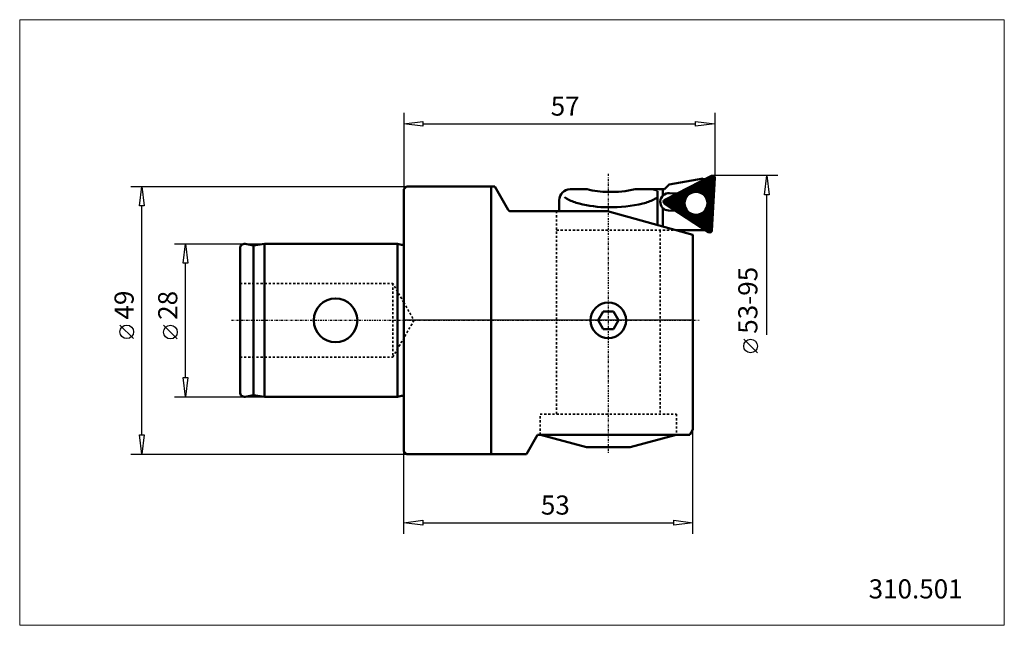
# Model space of a CAD drawing. Extents: x -70 to 110, y -56 to 55.
import ezdxf

# ---------------------------------------------------------------- set-up
doc = ezdxf.new("R2010")
doc.units = 0
doc.header["$MEASUREMENT"] = 0
doc.linetypes.add('DASH', pattern=[0.75, 0.4, -0.35])
doc.linetypes.add('LONGDASH_DASH', pattern=[0.85, 0.4, -0.2, 0.05, -0.2])
for name, color, linetype, lineweight in [('1', 4, 'Continuous', 50), ('2', 7, 'Continuous', 25), ('3', 1, 'DASH', 35), ('4', 2, 'LONGDASH_DASH', 25), ('CUT', 1, 'Continuous', 25), ('INFTOTAL', 9, 'Continuous', 18), ('NOCUT', 7, 'Continuous', 25), ('SK1', 4, 'Continuous', 50), ('SK2', 7, 'Continuous', 25), ('SK3', 1, 'DASH', 35), ('SK4', 2, 'LONGDASH_DASH', 25)]:
    doc.layers.add(name, color=color, linetype=linetype, lineweight=lineweight)
doc.layers.add('7', color=5, linetype='Continuous')
doc.layers.add('SK6', color=5, linetype='Continuous')
doc.styles.add('BMG_Text', font='monos.ttf', dxfattribs={"height": 3.5})

msp = doc.modelspace()

# ---------------------------------------------------------------- hatches: boundary and pattern name
at = {"layer": '7'}
h = msp.add_hatch(dxfattribs=at)
h.set_pattern_fill('ANSI31', color=256, style=0)
h.set_pattern_definition([(45, (-35.1916, -16.84153), (-0.08838835, 0.08838835), [])])
h.paths.add_polyline_path([(56.5, 16.48), (57, 26.08, 0.577346), (56.42, 26.46), (47.85, 22.09, 0.577352), (47.82, 21.4), (55.88, 16.16, 0.577354)])
h.paths.add_polyline_path([(51.48, 21.45, 1), (55.68, 21.45, 1)], flags=16)

# ---------------------------------------------------------------- linework, layer by layer
at = {"layer": '1'}
for p, q in [((47.85, 22.09), (56.42, 26.46)), ((54.91, 25.96), (48.66, 24.86)), ((50.09, 23.23), (55.43, 25.95)), ((55.02, 25.74), (54.91, 25.96)), ((55.43, 25.95), (54.96, 25.87)), ((57, 26.08), (56.5, 16.48)), ((0, 24), (0.5, 24.5)), ((0, -24), (0, 24)), ((0.5, 24.5), (16, 24.5)), ((16, -24.5), (16, 24.5)), ((16, 24.5), (16.7, 24.5)), ((16.7, 24.5), (19.16, 20.25)), ((33.6, 24), (30.5, 24)), ((42.4, 24), (47.8, 24)), ((42.5, 24), (43.79, 24)), ((46.5, 17.54), (46.5, 23.69)), ((47.5, 22.84), (47.5, 24)), ((47.8, 24), (48.66, 24.86)), ((28.5, 20), (28.5, 22)), ((48.71, 23.3), (50.09, 23.23)), ((19.59, 20), (37.32, 20)), ((37.32, 20), (53, 15.66)), ((47.5, 17.27), (47.5, 20.57)), ((47.82, 21.4), (55.88, 16.16)), ((48.54, 20.11), (49.92, 20.04)), ((49.92, 20.04), (55.36, 16.5)), ((49.96, 16.5), (55.36, 16.5)), ((53, 15.66), (53, -20)), ((36.56, 1.62), (35.62, 0)), ((35.62, 0), (36.56, -1.62)), ((38.44, 1.62), (36.56, 1.62)), ((39.38, 0), (38.44, 1.62)), ((38.44, -1.62), (39.38, 0)), ((36.56, -1.62), (38.44, -1.62)), ((24.5, -21), (22.48, -24.5)), ((25, -21), (24.5, -21)), ((50, -21), (25, -21)), ((37.5, -20.98), (25.05, -20.98)), ((25.05, -20.98), (33.5, -23.24)), ((49.95, -20.98), (37.5, -20.98)), ((41.5, -23.24), (49.95, -20.98)), ((52.42, -21), (50, -21)), ((53, -20), (52.42, -21)), ((33.5, -23.24), (41.5, -23.24)), ((0.5, -24.5), (0, -24)), ((16, -24.5), (0.5, -24.5)), ((22.48, -24.5), (16, -24.5))]:
    msp.add_line(p, q, dxfattribs=at)
for centre, radius in [((53.58, 21.45), 2.1), ((37.5, 0), 3.25)]:
    msp.add_circle(centre, radius, dxfattribs=at)
for centre, radius, start, end in [((56.6, 26.1), 0.4, 357, 117), ((30.5, 22), 2, 90, 180), ((37.75, 41.36), 17.85, 256.5523, 269.1973), ((37.75, 45.87), 22.36, 269.3593, 282.0043), ((45.5, 22), 2, 60.0004, 90), ((32.33, 26.42), 4.81, 233.8382, 242.9014), ((34.31, 30.31), 9.17, 242.9014, 256.373), ((41.69, 30.31), 9.17, 283.627, 297.0986), ((43.67, 26.42), 4.8, 297.0986, 305.977), ((48.62, 21.7), 1.6, 87, 267), ((48.03, 21.74), 0.4, 117, 237), ((19.59, 20.5), 0.5, 209.9999, 270), ((37.75, 43.41), 22.71, 255.7421, 269.3694), ((37.75, 47.6), 26.9, 269.4675, 283.0947), ((56.1, 16.5), 0.4, 236.9999, 357)]:
    msp.add_arc(centre, radius, start, end, dxfattribs=at)
at = {"layer": '2'}
for p, q in [((0, 38), (0, 24)), ((57, 38), (57, 26.1)), ((0, 36), (3.5, 36.45)), ((3.5, 36.45), (3.5, 35.55)), ((53.5, 35.55), (53.5, 36.45)), ((53.5, 36.45), (57, 36)), ((3.5, 35.55), (0, 36)), ((3.5, 36), (53.5, 36)), ((57, 36), (53.5, 35.55)), ((68.55, 26.5), (56.6, 26.5)), ((66.1, 23), (66.55, 26.5)), ((66.55, 26.5), (67, 23)), ((-50, 24.5), (0.5, 24.5)), ((-48.45, 21), (-48, 24.5)), ((-48, 24.5), (-47.55, 21)), ((67, 23), (66.1, 23)), ((66.55, -2.65), (66.55, 23)), ((-47.55, 21), (-48.45, 21)), ((-48, -21), (-48, 21)), ((-49.5, -3.36), (-52, -0.86)), ((64.82, -5.96), (62.32, -3.46)), ((-48, -24.5), (-48.45, -21)), ((-48.45, -21), (-47.55, -21)), ((-47.55, -21), (-48, -24.5)), ((53, -39.09), (53, -20)), ((-50, -24.5), (0.5, -24.5)), ((0, -39.09), (0, -24)), ((0, -37.09), (3.5, -36.64)), ((3.5, -37.54), (0, -37.09)), ((3.5, -36.64), (3.5, -37.54)), ((3.5, -37.09), (49.5, -37.09)), ((49.5, -37.54), (49.5, -36.64)), ((49.5, -36.64), (53, -37.09)), ((53, -37.09), (49.5, -37.54))]:
    msp.add_line(p, q, dxfattribs=at)
for centre in [(-50.75, -2.11), (63.57, -4.71)]:
    msp.add_circle(centre, 1.25, dxfattribs=at)
at = {"layer": '3'}
for p, q in [((55.43, 25.95), (56.32, 26.23)), ((56.32, 26.23), (56.74, 26.23)), ((56.84, 26.14), (56.34, 16.87)), ((56.74, 26.23), (56.84, 26.14)), ((28, 20), (28, -17.18)), ((28, 16.5), (49.96, 16.5)), ((47, 16.5), (47, -17.18)), ((56.24, 16.42), (55.36, 16.5)), ((56.34, 16.87), (56.24, 16.42)), ((0, 3.29), (1.9, 0)), ((1.9, 0), (0, -3.29)), ((25, -20.97), (25, -17.18)), ((25, -17.18), (50, -17.18)), ((50, -17.18), (50, -21))]:
    msp.add_line(p, q, dxfattribs=at)
at = {"layer": '4'}
for p, q in [((37.5, 26.84), (37.5, -24.36)), ((0, 0), (54.15, 0))]:
    msp.add_line(p, q, dxfattribs=at)
at = {"layer": 'CUT'}
for p, q in [((47.85, 22.09), (56.42, 26.46)), ((57, 26.08), (56.5, 16.48)), ((47.82, 21.4), (55.88, 16.16))]:
    msp.add_line(p, q, dxfattribs=at)
for centre, start, end in [((56.6, 26.1), 357, 117), ((48.03, 21.74), 117, 237), ((56.1, 16.5), 236.9999, 357)]:
    msp.add_arc(centre, 0.4, start, end, dxfattribs=at)
at = {"layer": 'INFTOTAL'}
msp.add_lwpolyline([(-70.38, 55.07), (-70.38, -55.87), (110.08, -55.87), (110.08, 55.07)], close=True, dxfattribs=at)
at = {"layer": 'NOCUT'}
for p, q in [((48.66, 24.86), (54.91, 25.96)), ((54.91, 25.96), (54.96, 25.87)), ((54.96, 25.87), (55.43, 25.95)), ((55.43, 25.95), (56.32, 26.23)), ((56.32, 26.23), (56.74, 26.23)), ((56.84, 26.14), (56.34, 16.87)), ((56.74, 26.23), (56.84, 26.14)), ((0, 24), (0.5, 24.5)), ((0, 0), (0, 24)), ((0.5, 24.5), (16.7, 24.5)), ((16.7, 24.5), (19.16, 20.25)), ((30.5, 24), (33.68, 24)), ((42.4, 24), (47.8, 24)), ((47.8, 24), (48.66, 24.86)), ((28.5, 20), (28.5, 22)), ((19.59, 20), (28.5, 20)), ((55.36, 16.5), (49.96, 16.5)), ((49.96, 16.5), (53, 15.66)), ((56.24, 16.42), (55.36, 16.5)), ((56.34, 16.87), (56.24, 16.42)), ((53, 15.66), (53, 0)), ((53, 0), (0, 0))]:
    msp.add_line(p, q, dxfattribs=at)
for centre, radius, start, end in [((30.5, 22), 2, 90, 180), ((38, 43.36), 19.85, 257.193, 282.807), ((19.59, 20.5), 0.5, 209.9973, 270.0013)]:
    msp.add_arc(centre, radius, start, end, dxfattribs=at)
at = {"layer": 'SK1'}
for p, q in [((-30, 13.2), (-30, -13.2)), ((-27.52, 13.72), (-29.06, 13.99)), ((-25.5, 14), (-27.52, 13.72)), ((-27.52, -13.72), (-27.52, 13.72)), ((-1.11, 14), (-25.5, 14)), ((-25.5, -14), (-25.5, 14)), ((-1.11, -14), (-1.11, 14)), ((-1.11, 14), (-0.43, 13.82)), ((0, 13.9), (0, -13.9)), ((-29.06, -13.99), (-27.52, -13.72)), ((-27.52, -13.72), (-25.5, -14)), ((-25.5, -14), (-1.11, -14)), ((-0.43, -13.82), (-1.11, -14))]:
    msp.add_line(p, q, dxfattribs=at)
msp.add_circle((-12.5, 0), 4, dxfattribs=at)
for centre, radius, start, end in [((-29.2, 13.2), 0.8, 80.0001, 180), ((-0.3, 14.3), 0.5, 254.9998, 306.8706), ((-29.2, -13.2), 0.8, 180, 279.9999), ((-0.3, -14.3), 0.5, 53.1294, 104.9999)]:
    msp.add_arc(centre, radius, start, end, dxfattribs=at)
at = {"layer": 'SK2'}
for p, q in [((-42, 14), (-25.5, 14)), ((-40.45, 10.5), (-40, 14)), ((-40, 14), (-39.55, 10.5)), ((-39.55, 10.5), (-40.45, 10.5)), ((-40, -10.5), (-40, 10.5)), ((-41.5, -3.41), (-44, -0.91)), ((-40, -14), (-40.45, -10.5)), ((-40.45, -10.5), (-39.55, -10.5)), ((-39.55, -10.5), (-40, -14)), ((-42, -14), (-25.5, -14))]:
    msp.add_line(p, q, dxfattribs=at)
msp.add_circle((-42.75, -2.16), 1.25, dxfattribs=at)
at = {"layer": 'SK3'}
for p, q in [((-30, 6.75), (-2, 6.75)), ((0, 3.29), (-2, 6.75)), ((-2, 6.75), (-2, -6.75)), ((-2, -6.75), (0, -3.29)), ((-30, -6.75), (-2, -6.75))]:
    msp.add_line(p, q, dxfattribs=at)
at = {"layer": 'SK4'}
msp.add_line((-31.57, 0), (0, 0), dxfattribs=at)

# ---------------------------------------------------------------- texts
at = {"layer": '2', "style": 'BMG_Text'}
for s, rotation, p in [('57', 360, (26.94, 37.5)), ('53-95', 90, (64.82, -2.46)), ('49', 90, (-49.5, 0.14))]:
    msp.add_text(s, height=3.5, rotation=rotation, dxfattribs=at).set_placement(p)
msp.add_text('53', height=3.5, dxfattribs=at).set_placement((25.14, -35.59))
at = {"layer": 'SK2', "style": 'BMG_Text'}
msp.add_text('28', height=3.5, rotation=90, dxfattribs=at).set_placement((-41.5, 0.09))
at = {"layer": 'SK6', "style": 'BMG_Text'}
msp.add_text('310.501', height=3.5, dxfattribs=at).set_placement((85.21, -50.95))

doc.saveas('drawing.dxf')
